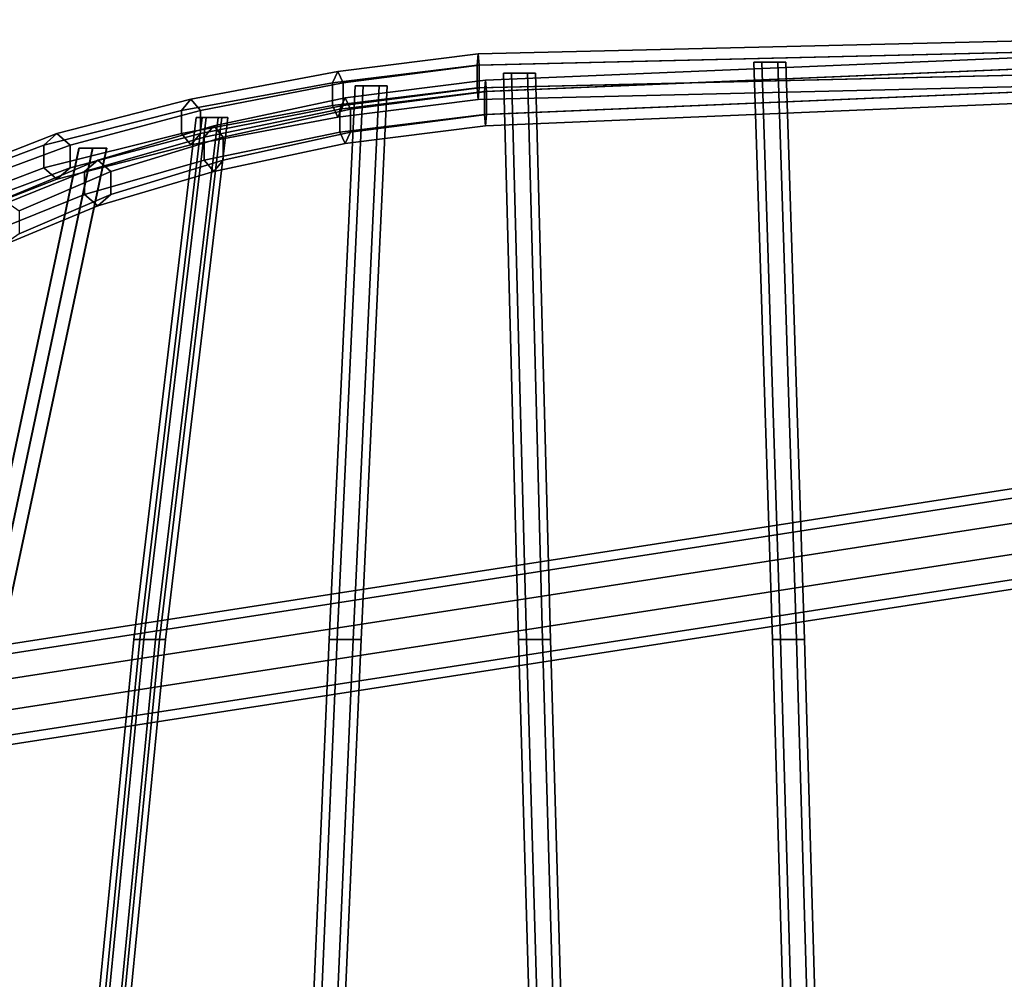
# Model space of a CAD drawing. Units: inches. Extents: x -9.9 to 9.5, y -10.1 to 10.3.
# Drawn here: x -4.5 to -0.2, y 5.3 to 9.5 of the extents above; entities that cross this region are included whole.
import ezdxf

# ---------------------------------------------------------------- set-up
doc = ezdxf.new("R2010")
doc.units = ezdxf.units.IN
doc.header["$MEASUREMENT"] = 0
doc.layers.add('SEAT-BASE', color=5, linetype='Continuous')
doc.layers.add('SEAT-SEAT', color=5, linetype='Continuous')

msp = doc.modelspace()

# ---------------------------------------------------------------- linework, layer by layer
at = {"layer": 'SEAT-BASE'}
for points in [[(-7.0918, 6.3393, 7.7305), (7.5842, 8.6127, 7.7305), (7.5842, 8.6547, 7.6012), (-7.0918, 6.3813, 7.6012)], [(-7.0918, 6.3813, 7.6012), (7.5842, 8.6547, 7.6012), (7.5842, 8.6127, 7.4719), (-7.0918, 6.3393, 7.4719)], [(-7.0918, 6.2293, 7.8104), (7.5842, 8.5027, 7.8104), (7.5842, 8.6127, 7.7305), (-7.0918, 6.3393, 7.7305)], [(-7.0918, 6.3393, 7.4719), (7.5842, 8.6127, 7.4719), (7.5842, 8.5027, 7.392), (-7.0918, 6.2293, 7.392)], [(-7.0918, 6.0933, 7.8104), (7.5842, 8.3667, 7.8104), (7.5842, 8.5027, 7.8104), (-7.0918, 6.2293, 7.8104)], [(-7.0918, 6.2293, 7.392), (7.5842, 8.5027, 7.392), (7.5842, 8.3667, 7.392), (-7.0918, 6.0933, 7.392)], [(-7.0918, 5.9833, 7.7305), (7.5842, 8.2567, 7.7305), (7.5842, 8.3667, 7.8104), (-7.0918, 6.0933, 7.8104)], [(-7.0918, 6.0933, 7.392), (7.5842, 8.3667, 7.392), (7.5842, 8.2567, 7.4719), (-7.0918, 5.9833, 7.4719)], [(-7.0918, 5.9413, 7.6012), (7.5842, 8.2147, 7.6012), (7.5842, 8.2567, 7.7305), (-7.0918, 5.9833, 7.7305)], [(-7.0918, 5.9833, 7.4719), (7.5842, 8.2567, 7.4719), (7.5842, 8.2147, 7.6012), (-7.0918, 5.9413, 7.6012)], [(-9.3735, 7.6167, 0.3762), (-9.54, 7.5209, 0.3964), (-4.5029, 3.7816, 22.2045), (-4.3365, 3.8774, 22.1843)], [(-9.1849, 7.5963, 0.3399), (-9.3735, 7.6167, 0.3762), (-4.3365, 3.8774, 22.1843), (-4.1479, 3.857, 22.1481)], [(-9.0462, 7.4675, 0.3016), (-9.1849, 7.5963, 0.3399), (-4.1479, 3.857, 22.1481), (-4.0092, 3.7282, 22.1097)], [(-9.54, 7.5209, 0.3964), (-9.6208, 7.3455, 0.3929), (-4.5837, 3.6062, 22.201), (-4.5029, 3.7816, 22.2045)], [(-9.0104, 7.2795, 0.2757), (-9.0462, 7.4675, 0.3016), (-4.0092, 3.7282, 22.1097), (-3.9733, 3.5402, 22.0838)], [(-9.6208, 7.3455, 0.3929), (-9.5849, 7.1575, 0.367), (-4.5479, 3.4182, 22.1751), (-4.5837, 3.6062, 22.201)], [(-9.0912, 7.1041, 0.2722), (-9.0104, 7.2795, 0.2757), (-3.9733, 3.5402, 22.0838), (-4.0541, 3.3648, 22.0803)], [(-9.5849, 7.1575, 0.367), (-9.4462, 7.0287, 0.3286), (-4.4092, 3.2894, 22.1367), (-4.5479, 3.4182, 22.1751)], [(-9.2576, 7.0083, 0.2924), (-9.0912, 7.1041, 0.2722), (-4.0541, 3.3648, 22.0803), (-4.2206, 3.269, 22.1005)], [(-9.4462, 7.0287, 0.3286), (-9.2576, 7.0083, 0.2924), (-4.2206, 3.269, 22.1005), (-4.4092, 3.2894, 22.1367)]]:
    msp.add_3dface(points, dxfattribs=at)
at = {"layer": 'SEAT-SEAT'}
for points in [[(3.7177, 9.4489, 25.5657), (-2.5472, 9.3003, 25.8992), (-2.5433, 9.3503, 25.9857), (3.718, 9.4989, 25.6523)], [(3.7177, 9.4489, 25.7389), (3.718, 9.4989, 25.6523), (-2.5433, 9.3503, 25.9857), (-2.5394, 9.3003, 26.0723)], [(3.7497, 9.4489, 25.8413), (-2.5151, 9.1842, 26.1589), (-2.5113, 9.2342, 26.2454), (3.75, 9.4989, 25.9279)], [(3.7497, 9.4489, 26.0145), (3.75, 9.4989, 25.9279), (-2.5113, 9.2342, 26.2454), (-2.5074, 9.1842, 26.3319)], [(3.7177, 9.4489, 25.5657), (3.7171, 9.3489, 25.5657), (-2.5472, 9.2003, 25.8992), (-2.5472, 9.3003, 25.8992)], [(-2.5394, 9.2003, 26.0723), (3.7171, 9.3489, 25.7389), (3.7177, 9.4489, 25.7389), (-2.5394, 9.3003, 26.0723)], [(3.7497, 9.4489, 25.8413), (3.7491, 9.3489, 25.8413), (-2.5151, 9.0842, 26.1589), (-2.5151, 9.1842, 26.1589)], [(-2.5074, 9.0842, 26.3319), (3.7491, 9.3489, 26.0145), (3.7497, 9.4489, 26.0145), (-2.5074, 9.1842, 26.3319)], [(-2.5472, 9.3003, 25.8992), (-3.1802, 9.223, 26.0006), (-3.1569, 9.273, 26.084), (-2.5433, 9.3503, 25.9857)], [(-2.5433, 9.3503, 25.9857), (-3.1569, 9.273, 26.084), (-3.1336, 9.223, 26.1674), (-2.5394, 9.3003, 26.0723)], [(3.7171, 9.3489, 25.5657), (3.7168, 9.2989, 25.6523), (-2.5433, 9.1503, 25.9857), (-2.5472, 9.2003, 25.8992)], [(3.7171, 9.3489, 25.7389), (-2.5394, 9.2003, 26.0723), (-2.5433, 9.1503, 25.9857), (3.7168, 9.2989, 25.6523)], [(3.7491, 9.3489, 25.8413), (3.7488, 9.2989, 25.9279), (-2.5113, 9.0342, 26.2454), (-2.5151, 9.0842, 26.1589)], [(3.7491, 9.3489, 26.0145), (-2.5074, 9.0842, 26.3319), (-2.5113, 9.0342, 26.2454), (3.7488, 9.2989, 25.9279)], [(-1.2546, 6.7874, 24.9449), (-1.2196, 6.7874, 25.0055), (-1.3023, 9.3127, 26.1232), (-1.3373, 9.3127, 26.0626)], [(-1.2196, 6.7874, 24.8843), (-1.2546, 6.7874, 24.9449), (-1.3373, 9.3127, 26.0626), (-1.3023, 9.3127, 26.002)], [(-1.2323, 9.3127, 26.002), (-1.3023, 9.3127, 26.002), (-1.3373, 9.3127, 26.0626), (-1.1973, 9.3127, 26.0626)], [(-1.2323, 9.3127, 26.1232), (-1.1973, 9.3127, 26.0626), (-1.3373, 9.3127, 26.0626), (-1.3023, 9.3127, 26.1232)], [(-1.2196, 6.7874, 25.0055), (-1.1496, 6.7874, 25.0055), (-1.2323, 9.3127, 26.1232), (-1.3023, 9.3127, 26.1232)], [(-1.1496, 6.7874, 24.8843), (-1.2196, 6.7874, 24.8843), (-1.3023, 9.3127, 26.002), (-1.2323, 9.3127, 26.002)], [(-1.1496, 6.7874, 25.0055), (-1.1146, 6.7874, 24.9449), (-1.1973, 9.3127, 26.0626), (-1.2323, 9.3127, 26.1232)], [(-1.1146, 6.7874, 24.9449), (-1.1496, 6.7874, 24.8843), (-1.2323, 9.3127, 26.002), (-1.1973, 9.3127, 26.0626)], [(-3.1802, 9.223, 26.0006), (-3.8416, 9.1011, 26.2845), (-3.8, 9.1511, 26.3605), (-3.1569, 9.273, 26.084)], [(-3.1569, 9.273, 26.084), (-3.8, 9.1511, 26.3605), (-3.7585, 9.1011, 26.4365), (-3.1336, 9.223, 26.1674)], [(-2.5472, 9.2003, 25.8992), (-3.1802, 9.123, 26.0006), (-3.1802, 9.223, 26.0006), (-2.5472, 9.3003, 25.8992)], [(-2.5394, 9.3003, 26.0723), (-3.1336, 9.223, 26.1674), (-3.1336, 9.123, 26.1674), (-2.5394, 9.2003, 26.0723)], [(-2.3661, 6.7874, 24.8604), (-2.3311, 6.7874, 24.921), (-2.3969, 9.2657, 26.1986), (-2.4319, 9.2657, 26.138)], [(-2.3311, 6.7874, 24.7998), (-2.3661, 6.7874, 24.8604), (-2.4319, 9.2657, 26.138), (-2.3969, 9.2657, 26.0774)], [(-2.3269, 9.2657, 26.0774), (-2.3969, 9.2657, 26.0774), (-2.4319, 9.2657, 26.138), (-2.2919, 9.2657, 26.138)], [(-2.3269, 9.2657, 26.1986), (-2.2919, 9.2657, 26.138), (-2.4319, 9.2657, 26.138), (-2.3969, 9.2657, 26.1986)], [(-2.3311, 6.7874, 24.921), (-2.2611, 6.7874, 24.921), (-2.3269, 9.2657, 26.1986), (-2.3969, 9.2657, 26.1986)], [(-2.2611, 6.7874, 24.7998), (-2.3311, 6.7874, 24.7998), (-2.3969, 9.2657, 26.0774), (-2.3269, 9.2657, 26.0774)], [(-2.2611, 6.7874, 24.921), (-2.2261, 6.7874, 24.8604), (-2.2919, 9.2657, 26.138), (-2.3269, 9.2657, 26.1986)], [(-2.2261, 6.7874, 24.8604), (-2.2611, 6.7874, 24.7998), (-2.3269, 9.2657, 26.0774), (-2.2919, 9.2657, 26.138)], [(-3.1802, 9.123, 26.0006), (-3.8416, 9.0011, 26.2845), (-3.8416, 9.1011, 26.2845), (-3.1802, 9.223, 26.0006)], [(-3.1336, 9.223, 26.1674), (-3.7585, 9.1011, 26.4365), (-3.7585, 9.0011, 26.4365), (-3.1336, 9.123, 26.1674)], [(-2.5151, 9.1842, 26.1589), (-3.1482, 9.1069, 26.2603), (-3.1249, 9.1569, 26.3437), (-2.5113, 9.2342, 26.2454)], [(-2.5113, 9.2342, 26.2454), (-3.1249, 9.1569, 26.3437), (-3.1015, 9.1069, 26.4271), (-2.5074, 9.1842, 26.3319)], [(-3.1958, 6.7874, 25.0045), (-3.1608, 6.7874, 25.0651), (-3.0458, 9.2092, 26.3043), (-3.0808, 9.2092, 26.2437)], [(-3.1608, 6.7874, 24.9439), (-3.1958, 6.7874, 25.0045), (-3.0808, 9.2092, 26.2437), (-3.0458, 9.2092, 26.1831)], [(-2.5433, 9.1503, 25.9857), (-3.1569, 9.073, 26.084), (-3.1802, 9.123, 26.0006), (-2.5472, 9.2003, 25.8992)], [(-3.1608, 6.7874, 25.0651), (-3.0908, 6.7874, 25.0651), (-2.9758, 9.2092, 26.3043), (-3.0458, 9.2092, 26.3043)], [(-3.0908, 6.7874, 24.9439), (-3.1608, 6.7874, 24.9439), (-3.0458, 9.2092, 26.1831), (-2.9758, 9.2092, 26.1831)], [(-2.5394, 9.2003, 26.0723), (-3.1336, 9.123, 26.1674), (-3.1569, 9.073, 26.084), (-2.5433, 9.1503, 25.9857)], [(-2.5151, 9.0842, 26.1589), (-3.1482, 9.0069, 26.2603), (-3.1482, 9.1069, 26.2603), (-2.5151, 9.1842, 26.1589)], [(-2.5074, 9.1842, 26.3319), (-3.1015, 9.1069, 26.4271), (-3.1015, 9.0069, 26.4271), (-2.5074, 9.0842, 26.3319)], [(-3.0908, 6.7874, 25.0651), (-3.0558, 6.7874, 25.0045), (-2.9408, 9.2092, 26.2437), (-2.9758, 9.2092, 26.3043)], [(-3.0558, 6.7874, 25.0045), (-3.0908, 6.7874, 24.9439), (-2.9758, 9.2092, 26.1831), (-2.9408, 9.2092, 26.2437)], [(-2.9758, 9.2092, 26.1831), (-3.0458, 9.2092, 26.1831), (-3.0808, 9.2092, 26.2437), (-2.9408, 9.2092, 26.2437)], [(-2.9758, 9.2092, 26.3043), (-2.9408, 9.2092, 26.2437), (-3.0808, 9.2092, 26.2437), (-3.0458, 9.2092, 26.3043)], [(-3.8416, 9.1011, 26.2845), (-4.4443, 8.9508, 26.6587), (-4.3867, 9.0008, 26.7234), (-3.8, 9.1511, 26.3605)], [(-3.8, 9.1511, 26.3605), (-4.3867, 9.0008, 26.7234), (-4.329, 8.9508, 26.788), (-3.7585, 9.1011, 26.4365)], [(-3.1482, 9.1069, 26.2603), (-3.742, 8.985, 26.5019), (-3.7005, 9.035, 26.5779), (-3.1249, 9.1569, 26.3437)], [(-3.1249, 9.1569, 26.3437), (-3.7005, 9.035, 26.5779), (-3.6589, 8.985, 26.6539), (-3.1015, 9.1069, 26.4271)], [(-3.8416, 9.0011, 26.2845), (-4.4443, 8.8508, 26.6587), (-4.4443, 8.9508, 26.6587), (-3.8416, 9.1011, 26.2845)], [(-3.7585, 9.1011, 26.4365), (-4.329, 8.9508, 26.788), (-4.329, 8.8508, 26.788), (-3.7585, 9.0011, 26.4365)], [(-3.1569, 9.073, 26.084), (-3.8, 8.9511, 26.3605), (-3.8416, 9.0011, 26.2845), (-3.1802, 9.123, 26.0006)], [(-3.1336, 9.123, 26.1674), (-3.7585, 9.0011, 26.4365), (-3.8, 8.9511, 26.3605), (-3.1569, 9.073, 26.084)], [(-3.1482, 9.0069, 26.2603), (-3.742, 8.885, 26.5019), (-3.742, 8.985, 26.5019), (-3.1482, 9.1069, 26.2603)], [(-3.1015, 9.1069, 26.4271), (-3.6589, 8.985, 26.6539), (-3.6589, 8.885, 26.6539), (-3.1015, 9.0069, 26.4271)], [(-4.0503, 6.7874, 25.3627), (-4.0071, 6.7874, 25.4178), (-3.7337, 9.0714, 26.5632), (-3.7768, 9.0714, 26.5081)], [(-4.0241, 6.7874, 25.2977), (-4.0503, 6.7874, 25.3627), (-3.7768, 9.0714, 26.5081), (-3.7507, 9.0714, 26.4431)], [(-3.9548, 6.7874, 25.2879), (-4.0241, 6.7874, 25.2977), (-3.7507, 9.0714, 26.4431), (-3.6813, 9.0714, 26.4333)], [(-4.0071, 6.7874, 25.4178), (-3.9378, 6.7874, 25.408), (-3.6644, 9.0714, 26.5534), (-3.7337, 9.0714, 26.5632)], [(-3.9116, 6.7874, 25.3431), (-3.9548, 6.7874, 25.2879), (-3.6813, 9.0714, 26.4333), (-3.6382, 9.0714, 26.4885)], [(-3.9378, 6.7874, 25.408), (-3.9116, 6.7874, 25.3431), (-3.6382, 9.0714, 26.4885), (-3.6644, 9.0714, 26.5534)], [(-3.6813, 9.0714, 26.4333), (-3.7507, 9.0714, 26.4431), (-3.7768, 9.0714, 26.5081), (-3.6382, 9.0714, 26.4885)], [(-3.6644, 9.0714, 26.5534), (-3.6382, 9.0714, 26.4885), (-3.7768, 9.0714, 26.5081), (-3.7337, 9.0714, 26.5632)], [(-2.5113, 9.0342, 26.2454), (-3.1249, 8.9569, 26.3437), (-3.1482, 9.0069, 26.2603), (-2.5151, 9.0842, 26.1589)], [(-2.5074, 9.0842, 26.3319), (-3.1015, 9.0069, 26.4271), (-3.1249, 8.9569, 26.3437), (-2.5113, 9.0342, 26.2454)], [(-3.742, 8.985, 26.5019), (-4.2659, 8.8347, 26.8714), (-4.2083, 8.8847, 26.936), (-3.7005, 9.035, 26.5779)], [(-3.7005, 9.035, 26.5779), (-4.2083, 8.8847, 26.936), (-4.1507, 8.8347, 27.0006), (-3.6589, 8.985, 26.6539)], [(-3.1249, 8.9569, 26.3437), (-3.7005, 8.835, 26.5779), (-3.742, 8.885, 26.5019), (-3.1482, 9.0069, 26.2603)], [(-3.1015, 9.0069, 26.4271), (-3.6589, 8.885, 26.6539), (-3.7005, 8.835, 26.5779), (-3.1249, 8.9569, 26.3437)], [(-4.4443, 8.9508, 26.6587), (-4.8982, 8.779, 27.1583), (-4.8274, 8.829, 27.2083), (-4.3867, 9.0008, 26.7234)], [(-4.3867, 9.0008, 26.7234), (-4.8274, 8.829, 27.2083), (-4.7905, 8.779, 27.2583), (-4.329, 8.9508, 26.788)], [(-3.8, 8.9511, 26.3605), (-4.3867, 8.8008, 26.7234), (-4.4443, 8.8508, 26.6587), (-3.8416, 9.0011, 26.2845)], [(-3.7585, 9.0011, 26.4365), (-4.329, 8.8508, 26.788), (-4.3867, 8.8008, 26.7234), (-3.8, 8.9511, 26.3605)], [(-3.742, 8.885, 26.5019), (-4.2659, 8.7347, 26.8714), (-4.2659, 8.8347, 26.8714), (-3.742, 8.985, 26.5019)], [(-3.6589, 8.985, 26.6539), (-4.1507, 8.8347, 27.0006), (-4.1507, 8.7347, 27.0006), (-3.6589, 8.885, 26.6539)], [(-4.4443, 8.8508, 26.6587), (-4.8982, 8.679, 27.1583), (-4.8982, 8.779, 27.1583), (-4.4443, 8.9508, 26.6587)], [(-4.329, 8.9508, 26.788), (-4.7905, 8.779, 27.2583), (-4.7905, 8.679, 27.2583), (-4.329, 8.8508, 26.788)], [(-4.7495, 6.7874, 25.9083), (-4.6895, 6.7874, 25.9443), (-4.2314, 8.9366, 26.9042), (-4.2914, 8.9366, 26.8681)], [(-4.7482, 6.7874, 25.8383), (-4.7495, 6.7874, 25.9083), (-4.2914, 8.9366, 26.8681), (-4.2901, 8.9366, 26.7981)], [(-4.687, 6.7874, 25.8044), (-4.7482, 6.7874, 25.8383), (-4.2901, 8.9366, 26.7981), (-4.2289, 8.9366, 26.7642)], [(-4.6895, 6.7874, 25.9443), (-4.6282, 6.7874, 25.9104), (-4.1701, 8.9366, 26.8703), (-4.2314, 8.9366, 26.9042)], [(-4.627, 6.7874, 25.8404), (-4.687, 6.7874, 25.8044), (-4.2289, 8.9366, 26.7642), (-4.1689, 8.9366, 26.8003)], [(-4.6282, 6.7874, 25.9104), (-4.627, 6.7874, 25.8404), (-4.1689, 8.9366, 26.8003), (-4.1701, 8.9366, 26.8703)], [(-4.2289, 8.9366, 26.7642), (-4.2901, 8.9366, 26.7981), (-4.2914, 8.9366, 26.8681), (-4.1689, 8.9366, 26.8003)], [(-4.1701, 8.9366, 26.8703), (-4.1689, 8.9366, 26.8003), (-4.2914, 8.9366, 26.8681), (-4.2314, 8.9366, 26.9042)], [(-4.2659, 8.8347, 26.8714), (-4.693, 8.6629, 27.3495), (-4.6222, 8.7129, 27.3995), (-4.2083, 8.8847, 26.936)], [(-4.2083, 8.8847, 26.936), (-4.6222, 8.7129, 27.3995), (-4.5515, 8.6629, 27.4495), (-4.1507, 8.8347, 27.0006)], [(-3.7005, 8.835, 26.5779), (-4.2083, 8.6847, 26.936), (-4.2659, 8.7347, 26.8714), (-3.742, 8.885, 26.5019)], [(-3.6589, 8.885, 26.6539), (-4.1507, 8.7347, 27.0006), (-4.2083, 8.6847, 26.936), (-3.7005, 8.835, 26.5779)], [(-4.3867, 8.8008, 26.7234), (-4.8274, 8.629, 27.2083), (-4.8982, 8.679, 27.1583), (-4.4443, 8.8508, 26.6587)], [(-4.329, 8.8508, 26.788), (-4.7905, 8.679, 27.2583), (-4.8274, 8.629, 27.2083), (-4.3867, 8.8008, 26.7234)], [(-4.2659, 8.7347, 26.8714), (-4.693, 8.5629, 27.3495), (-4.693, 8.6629, 27.3495), (-4.2659, 8.8347, 26.8714)], [(-4.1507, 8.8347, 27.0006), (-4.5515, 8.6629, 27.4495), (-4.5515, 8.5629, 27.4495), (-4.1507, 8.7347, 27.0006)], [(-4.2083, 8.6847, 26.936), (-4.6222, 8.5129, 27.3995), (-4.693, 8.5629, 27.3495), (-4.2659, 8.7347, 26.8714)], [(-4.1507, 8.7347, 27.0006), (-4.5515, 8.5629, 27.4495), (-4.6222, 8.5129, 27.3995), (-4.2083, 8.6847, 26.936)], [(-4.2076, 5.1779, 24.7517), (-4.1644, 5.1779, 24.8068), (-4.0071, 6.7874, 25.4178), (-4.0503, 6.7874, 25.3627)], [(-4.1814, 5.1779, 24.6868), (-4.2076, 5.1779, 24.7517), (-4.0503, 6.7874, 25.3627), (-4.0241, 6.7874, 25.2977)], [(-4.1121, 5.1779, 24.677), (-4.1814, 5.1779, 24.6868), (-4.0241, 6.7874, 25.2977), (-3.9548, 6.7874, 25.2879)], [(-4.1644, 5.1779, 24.8068), (-4.0951, 5.1779, 24.797), (-3.9378, 6.7874, 25.408), (-4.0071, 6.7874, 25.4178)], [(-4.069, 5.1779, 24.7321), (-4.1121, 5.1779, 24.677), (-3.9548, 6.7874, 25.2879), (-3.9116, 6.7874, 25.3431)], [(-4.0951, 5.1779, 24.797), (-4.069, 5.1779, 24.7321), (-3.9116, 6.7874, 25.3431), (-3.9378, 6.7874, 25.408)], [(-3.266, 5.1779, 24.3776), (-3.231, 5.1779, 24.4382), (-3.1608, 6.7874, 25.0651), (-3.1958, 6.7874, 25.0045)], [(-3.231, 5.1779, 24.3169), (-3.266, 5.1779, 24.3776), (-3.1958, 6.7874, 25.0045), (-3.1608, 6.7874, 24.9439)], [(-3.231, 5.1779, 24.4382), (-3.161, 5.1779, 24.4382), (-3.0908, 6.7874, 25.0651), (-3.1608, 6.7874, 25.0651)], [(-3.161, 5.1779, 24.3169), (-3.231, 5.1779, 24.3169), (-3.1608, 6.7874, 24.9439), (-3.0908, 6.7874, 24.9439)], [(-3.161, 5.1779, 24.4382), (-3.126, 5.1779, 24.3776), (-3.0558, 6.7874, 25.0045), (-3.0908, 6.7874, 25.0651)], [(-3.126, 5.1779, 24.3776), (-3.161, 5.1779, 24.3169), (-3.0908, 6.7874, 24.9439), (-3.0558, 6.7874, 25.0045)], [(-2.3196, 5.1779, 24.2751), (-2.2846, 5.1779, 24.3358), (-2.3311, 6.7874, 24.921), (-2.3661, 6.7874, 24.8604)], [(-2.2846, 5.1779, 24.2145), (-2.3196, 5.1779, 24.2751), (-2.3661, 6.7874, 24.8604), (-2.3311, 6.7874, 24.7998)], [(-2.2846, 5.1779, 24.3358), (-2.2146, 5.1779, 24.3358), (-2.2611, 6.7874, 24.921), (-2.3311, 6.7874, 24.921)], [(-2.2146, 5.1779, 24.2145), (-2.2846, 5.1779, 24.2145), (-2.3311, 6.7874, 24.7998), (-2.2611, 6.7874, 24.7998)], [(-2.2146, 5.1779, 24.3358), (-2.1796, 5.1779, 24.2751), (-2.2261, 6.7874, 24.8604), (-2.2611, 6.7874, 24.921)], [(-2.1796, 5.1779, 24.2751), (-2.2146, 5.1779, 24.2145), (-2.2611, 6.7874, 24.7998), (-2.2261, 6.7874, 24.8604)], [(-1.2081, 5.1779, 24.3423), (-1.1731, 5.1779, 24.4029), (-1.2196, 6.7874, 25.0055), (-1.2546, 6.7874, 24.9449)], [(-1.1731, 5.1779, 24.2817), (-1.2081, 5.1779, 24.3423), (-1.2546, 6.7874, 24.9449), (-1.2196, 6.7874, 24.8843)], [(-1.1731, 5.1779, 24.4029), (-1.1031, 5.1779, 24.4029), (-1.1496, 6.7874, 25.0055), (-1.2196, 6.7874, 25.0055)], [(-1.1031, 5.1779, 24.2817), (-1.1731, 5.1779, 24.2817), (-1.2196, 6.7874, 24.8843), (-1.1496, 6.7874, 24.8843)], [(-1.1031, 5.1779, 24.4029), (-1.0681, 5.1779, 24.3423), (-1.1146, 6.7874, 24.9449), (-1.1496, 6.7874, 25.0055)], [(-1.0681, 5.1779, 24.3423), (-1.1031, 5.1779, 24.2817), (-1.1496, 6.7874, 24.8843), (-1.1146, 6.7874, 24.9449)]]:
    msp.add_3dface(points, dxfattribs=at)

doc.saveas('drawing.dxf')
